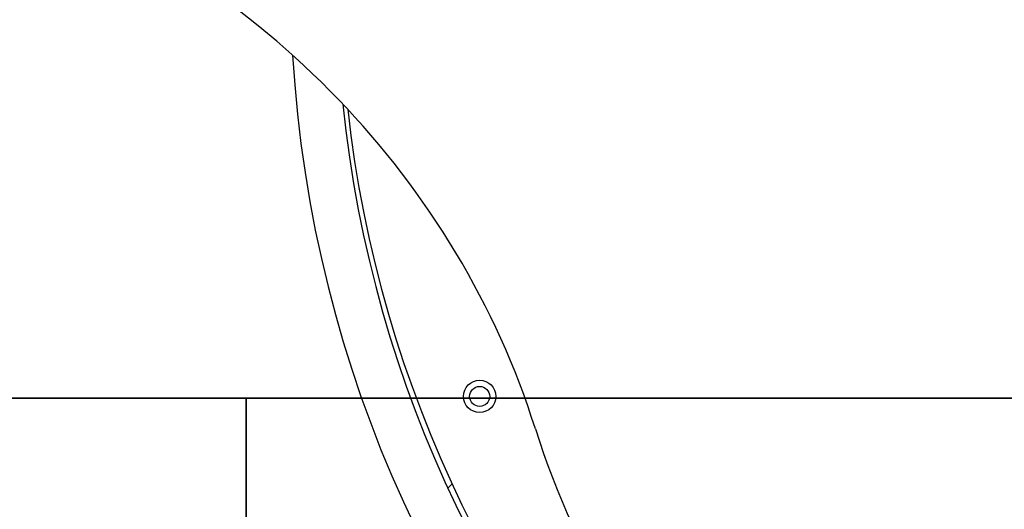
# Model space of a CAD drawing. Extents: x 52718 to 62714, y 11912 to 17960.
# Drawn here: x 55121 to 55761, y 15388 to 15706 of the extents above; entities that cross this region are included whole.
import ezdxf

# ---------------------------------------------------------------- set-up
doc = ezdxf.new("R2010")
doc.units = 0
doc.header["$MEASUREMENT"] = 0
doc.layers.get('0').update_dxf_attribs({"linetype": 'CONTINUOUS'})
doc.layers.add('PAVIM_40', color=1, linetype='CONTINUOUS')

# ---------------------------------------------------------------- blocks, each defined once
blk = doc.blocks.new('A$C00C42DD3')
blk.add_line((-99360.67, -15929.15), (-99363.36, -15931.85))
for radius in [10.5, 6.5]:
    blk.add_circle((-99342.77, -15872.36), radius)
for centre, radius, start, end in [((-98650.76, -15602.5), 814.98, 183.39765, 266.60235), ((-98650.76, -15602.5), 785.03, 185.85278, 264.14722), ((-98647.34, -15599.07), 786, 186.34457, 263.65543)]:
    blk.add_arc(centre, radius, start, end)
for centre, major_axis, start_param, end_param in [((-99742.38, -15971.7), (-346.48, 346.48), 4.170238, 5.209399), ((-98861.86, -15813.6), (-353.55, 353.55), 1.028645, 2.112948)]:
    blk.add_ellipse(centre, major_axis=major_axis, ratio=0.866025, start_param=start_param, end_param=end_param)

msp = doc.modelspace()

# ---------------------------------------------------------------- linework, layer by layer
at = {"layer": 'PAVIM_40', "ltscale": 10}
for points in [[(55768.34, 15960.08), (54768.34, 15960.08), (54768.34, 15460.08), (55768.34, 15460.08), (55768.34, 15960.08)], [(55268.34, 15460.08), (54268.34, 15460.08), (54268.34, 14960.08), (55268.34, 14960.08), (55268.34, 15460.08)], [(56268.34, 15460.08), (55268.34, 15460.08), (55268.34, 14960.08), (56268.34, 14960.08), (56268.34, 15460.08)]]:
    msp.add_lwpolyline(points, dxfattribs=at)

# ---------------------------------------------------------------- block references
msp.add_blockref('A$C00C42DD3', (154762.77, 31333.65))

doc.saveas('drawing.dxf')
